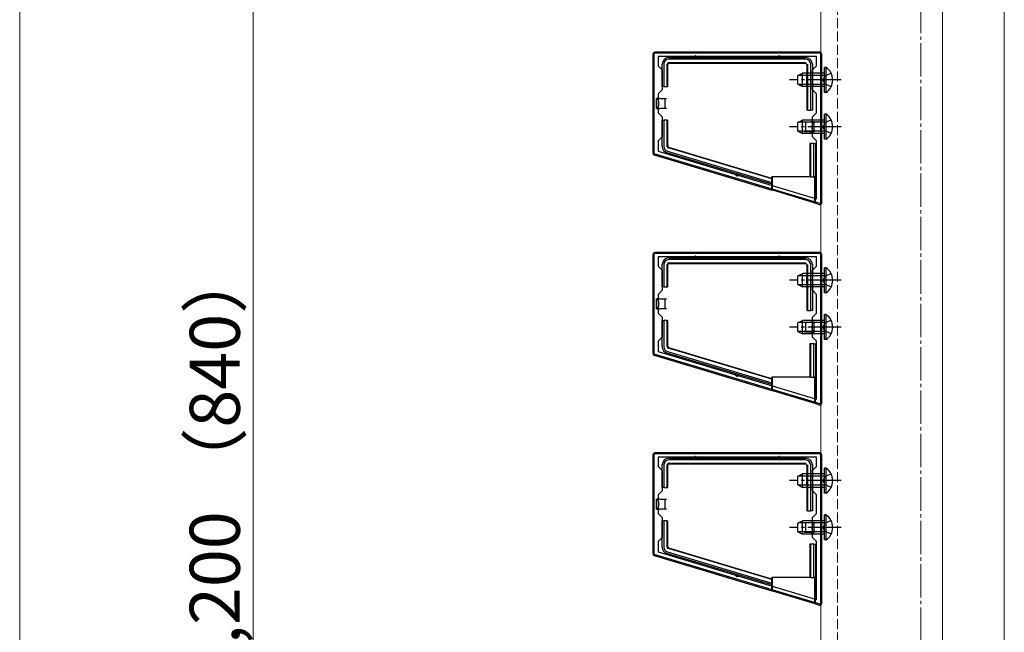
# Model space of a CAD drawing. Extents: x 0 to 1750, y 0 to 2617.
# Drawn here: x 0 to 295, y 1876 to 2059 of the extents above; entities that cross this region are included whole.
import ezdxf

# ---------------------------------------------------------------- set-up
doc = ezdxf.new("R2010")
doc.units = 0
doc.linetypes.add('YCENTER_1', pattern=[13, 10, -1, 1, -1])
doc.linetypes.add('YHIDDEN_1', pattern=[4, 3, -1])
for name, color, linetype, lineweight in [('YKK_11', 7, 'CONTINUOUS', 30), ('YKK_12', 2, 'CONTINUOUS', 13), ('YKK_13', 4, 'CONTINUOUS', 30), ('YKK_D', 6, 'CONTINUOUS', 13), ('YKK_ZWAK', 7, 'CONTINUOUS', 30), ('YSS_K', 3, 'CONTINUOUS', 13)]:
    doc.layers.add(name, color=color, linetype=linetype, lineweight=lineweight)
doc.styles.add('text-b', font='txt')

msp = doc.modelspace()

# ---------------------------------------------------------------- linework, layer by layer
at = {"layer": 'YKK_11', "linetype": 'ByBlock', "lineweight": -2, "ltscale": 0.5}
for p, q in [((240, 2049), (190, 2049)), ((190, 2049), (190, 2019)), ((238.7, 2048), (191.3, 2048)), ((191.3, 2048), (191.3, 2045.2)), ((238.7, 2045.2), (238.7, 2048)), ((240, 2004), (240, 2049)), ((191.3, 2045.2), (192.5, 2044)), ((237.5, 2044), (238.7, 2045.2)), ((192.5, 2044), (192.5, 2038)), ((237.5, 2038), (237.5, 2044)), ((192.5, 2038), (191.3, 2036.8)), ((191.3, 2036.8), (191.3, 2031.2)), ((238.7, 2036.8), (237.5, 2038)), ((238.7, 2031.2), (238.7, 2036.8)), ((191.3, 2031.2), (192.5, 2030)), ((192.5, 2030), (192.5, 2024)), ((237.5, 2030), (238.7, 2031.2)), ((237.5, 2024), (237.5, 2030)), ((192.5, 2024), (191.3, 2022.8)), ((238.7, 2022.8), (237.5, 2024)), ((191.3, 2022.8), (191.3, 2019.66)), ((238.7, 2005.44), (238.7, 2022.8)), ((190, 2019), (240, 2004)), ((191.3, 2019.66), (238.7, 2005.44)), ((240, 1989), (190, 1989)), ((190, 1989), (190, 1959)), ((240, 1944), (240, 1989)), ((238.7, 1988), (191.3, 1988)), ((191.3, 1988), (191.3, 1985.2)), ((238.7, 1985.2), (238.7, 1988)), ((191.3, 1985.2), (192.5, 1984)), ((192.5, 1984), (192.5, 1978)), ((237.5, 1984), (238.7, 1985.2)), ((237.5, 1978), (237.5, 1984)), ((192.5, 1978), (191.3, 1976.8)), ((191.3, 1976.8), (191.3, 1971.2)), ((238.7, 1976.8), (237.5, 1978)), ((238.7, 1971.2), (238.7, 1976.8)), ((191.3, 1971.2), (192.5, 1970)), ((237.5, 1970), (238.7, 1971.2)), ((192.5, 1970), (192.5, 1964)), ((237.5, 1964), (237.5, 1970)), ((192.5, 1964), (191.3, 1962.8)), ((191.3, 1962.8), (191.3, 1959.66)), ((238.7, 1962.8), (237.5, 1964)), ((238.7, 1945.44), (238.7, 1962.8)), ((190, 1959), (240, 1944)), ((191.3, 1959.66), (238.7, 1945.44)), ((240, 1929), (190, 1929)), ((190, 1929), (190, 1899)), ((238.7, 1928), (191.3, 1928)), ((191.3, 1928), (191.3, 1925.2)), ((238.7, 1925.2), (238.7, 1928)), ((240, 1884), (240, 1929)), ((191.3, 1925.2), (192.5, 1924)), ((192.5, 1924), (192.5, 1918)), ((237.5, 1924), (238.7, 1925.2)), ((237.5, 1918), (237.5, 1924)), ((192.5, 1918), (191.3, 1916.8)), ((238.7, 1916.8), (237.5, 1918)), ((191.3, 1916.8), (191.3, 1911.2)), ((238.7, 1911.2), (238.7, 1916.8)), ((191.3, 1911.2), (192.5, 1910)), ((192.5, 1910), (192.5, 1904)), ((237.5, 1910), (238.7, 1911.2)), ((237.5, 1904), (237.5, 1910)), ((192.5, 1904), (191.3, 1902.8)), ((191.3, 1902.8), (191.3, 1899.66)), ((238.7, 1902.8), (237.5, 1904)), ((238.7, 1885.44), (238.7, 1902.8)), ((190, 1899), (240, 1884)), ((191.3, 1899.66), (238.7, 1885.44))]:
    msp.add_line(p, q, dxfattribs=at)
at = {"layer": 'YKK_12'}
for p, q in [((240, 2258), (240, 1449.5)), ((276.5, 2258), (276.5, 1449.5)), ((295, 2259.5), (295, 1449))]:
    msp.add_line(p, q, dxfattribs=at)
at = {"layer": 'YKK_12', "linetype": 'YHIDDEN_1'}
msp.add_line((245, 2259.5), (245, 1449), dxfattribs=at)
at = {"layer": 'YKK_13'}
for p, q in [((189.7, 2048.7), (189.7, 2019.15)), ((239.7, 2049.3), (190.3, 2049.3)), ((194.5, 2047.7), (202.5, 2047.7)), ((202.5, 2047.7), (227.5, 2047.7)), ((227.5, 2047.7), (235.5, 2047.7)), ((240.3, 2004.31), (240.3, 2048.7)), ((192.5, 2039), (192.5, 2045.7)), ((193, 2045.7), (193, 2039)), ((194, 2039), (194, 2045.7)), ((194.16, 2039), (194.16, 2045.55)), ((235.5, 2047.2), (194.5, 2047.2)), ((194.5, 2046.2), (235.5, 2046.2)), ((194.66, 2046.05), (235.34, 2046.05)), ((235.84, 2045.55), (235.84, 2032)), ((236, 2045.7), (236, 2032)), ((237, 2032), (237, 2045.7)), ((237.5, 2045.7), (237.5, 2032)), ((241.61, 2044.75), (241.1, 2044.75)), ((241.1, 2037.25), (241.1, 2044.75)), ((241.61, 2037.25), (241.61, 2044.75)), ((233.1, 2042.3), (234.5, 2043)), ((233.1, 2039.7), (233.1, 2042.3)), ((241.1, 2042.35), (233.19, 2042.35)), ((234.5, 2039), (234.5, 2043)), ((241.1, 2043), (234.5, 2043)), ((193, 2039), (192.5, 2039)), ((193, 2039), (194, 2039)), ((194, 2039), (194.16, 2039)), ((233.1, 2039.7), (234.5, 2039)), ((241.1, 2039.66), (233.19, 2039.66)), ((241.1, 2039), (234.5, 2039)), ((191.8, 2035.5), (190.8, 2035.5)), ((190.8, 2032.5), (190.8, 2035.5)), ((191.8, 2035.5), (193.3, 2035.5)), ((193.3, 2035.5), (193.3, 2034)), ((193.3, 2035.5), (193.8, 2035.5)), ((241.61, 2037.25), (241.1, 2037.25)), ((193.3, 2034), (193.3, 2032.5)), ((190.8, 2032.5), (191.8, 2032.5)), ((193.3, 2032.5), (191.8, 2032.5)), ((193.8, 2032.5), (193.3, 2032.5)), ((236, 2032), (235.84, 2032)), ((236, 2032), (237, 2032)), ((237.5, 2032), (237, 2032)), ((241.61, 2030.75), (241.1, 2030.75)), ((241.1, 2023.25), (241.1, 2030.75)), ((241.61, 2023.25), (241.61, 2030.75)), ((192.5, 2021.12), (192.5, 2029)), ((192.5, 2029), (193, 2029)), ((193, 2029), (193, 2021.12)), ((194, 2029), (193, 2029)), ((194, 2021.12), (194, 2029)), ((194, 2029), (194.16, 2029)), ((194.16, 2021.24), (194.16, 2029)), ((233.1, 2028.3), (234.5, 2029)), ((233.1, 2025.7), (233.1, 2028.3)), ((241.1, 2028.35), (233.19, 2028.35)), ((234.5, 2025), (234.5, 2029)), ((241.1, 2029), (234.5, 2029)), ((235, 2028.5), (235.5, 2028.5)), ((235.5, 2028.5), (237, 2028.5)), ((235.5, 2027), (235.5, 2028.5)), ((235.5, 2025.5), (235.5, 2027)), ((238, 2028.5), (237, 2028.5)), ((238, 2025.5), (238, 2028.5)), ((233.1, 2025.7), (234.5, 2025)), ((241.1, 2025.66), (233.19, 2025.66)), ((241.1, 2025), (234.5, 2025)), ((235.5, 2025.5), (235, 2025.5)), ((237, 2025.5), (235.5, 2025.5)), ((237, 2025.5), (238, 2025.5)), ((225.3, 2011.51), (194.51, 2020.76)), ((236.74, 2022), (236.74, 2012)), ((236.9, 2022), (236.74, 2022)), ((236.9, 2022), (236.9, 2012)), ((237.9, 2022), (236.9, 2022)), ((237.9, 2012), (237.9, 2022)), ((237.9, 2022), (238.4, 2022)), ((238.4, 2022), (238.4, 2017)), ((241.61, 2023.25), (241.1, 2023.25)), ((190.13, 2018.58), (225.3, 2008.01)), ((215, 2012.88), (193.92, 2019.21)), ((194.07, 2019.69), (225.3, 2010.31)), ((225.3, 2011.35), (194.36, 2020.65)), ((238.4, 2017), (238.4, 2012)), ((225.3, 2009.78), (215, 2012.88)), ((225.3, 2011.51), (225.3, 2012)), ((236.74, 2012), (225.3, 2012)), ((225.5, 2008.05), (225.5, 2012)), ((236.9, 2012), (236.74, 2012)), ((236.9, 2012), (237.9, 2012)), ((238.4, 2012), (237.9, 2012)), ((238.2, 2004.23), (238.2, 2012)), ((238.4, 2004.07), (238.4, 2012)), ((225.3, 2011.35), (225.3, 2011.51)), ((225.3, 2010.31), (225.3, 2011.35)), ((225.3, 2010.31), (225.3, 2009.78)), ((225.3, 2008.01), (225.3, 2009.78)), ((225.3, 2008.01), (225.5, 2008.05)), ((225.5, 2008.05), (238.2, 2004.23)), ((238.2, 2004.23), (238.4, 2004.07)), ((238.4, 2004.07), (239.53, 2003.74)), ((189.7, 1988.7), (189.7, 1959.15)), ((239.7, 1989.3), (190.3, 1989.3)), ((240.3, 1944.31), (240.3, 1988.7)), ((192.5, 1979), (192.5, 1985.7)), ((193, 1985.7), (193, 1979)), ((194, 1979), (194, 1985.7)), ((194.16, 1979), (194.16, 1985.55)), ((194.5, 1987.7), (202.5, 1987.7)), ((235.5, 1987.2), (194.5, 1987.2)), ((194.5, 1986.2), (235.5, 1986.2)), ((194.66, 1986.05), (235.34, 1986.05)), ((202.5, 1987.7), (227.5, 1987.7)), ((227.5, 1987.7), (235.5, 1987.7)), ((235.84, 1985.55), (235.84, 1972)), ((236, 1985.7), (236, 1972)), ((237, 1972), (237, 1985.7)), ((237.5, 1985.7), (237.5, 1972)), ((233.1, 1982.3), (234.5, 1983)), ((234.5, 1979), (234.5, 1983)), ((241.1, 1983), (234.5, 1983)), ((241.61, 1984.75), (241.1, 1984.75)), ((241.1, 1977.25), (241.1, 1984.75)), ((241.61, 1977.25), (241.61, 1984.75)), ((233.1, 1979.7), (233.1, 1982.3)), ((233.1, 1979.7), (234.5, 1979)), ((241.1, 1982.35), (233.19, 1982.35)), ((241.1, 1979.66), (233.19, 1979.66)), ((193, 1979), (192.5, 1979)), ((193, 1979), (194, 1979)), ((194, 1979), (194.16, 1979)), ((241.1, 1979), (234.5, 1979)), ((241.61, 1977.25), (241.1, 1977.25)), ((191.8, 1975.5), (190.8, 1975.5)), ((190.8, 1972.5), (190.8, 1975.5)), ((191.8, 1975.5), (193.3, 1975.5)), ((193.3, 1975.5), (193.3, 1974)), ((193.3, 1975.5), (193.8, 1975.5)), ((193.3, 1974), (193.3, 1972.5)), ((190.8, 1972.5), (191.8, 1972.5)), ((193.3, 1972.5), (191.8, 1972.5)), ((193.8, 1972.5), (193.3, 1972.5)), ((236, 1972), (235.84, 1972)), ((236, 1972), (237, 1972)), ((237.5, 1972), (237, 1972)), ((241.61, 1970.75), (241.1, 1970.75)), ((241.1, 1963.25), (241.1, 1970.75)), ((241.61, 1963.25), (241.61, 1970.75)), ((192.5, 1961.12), (192.5, 1969)), ((192.5, 1969), (193, 1969)), ((193, 1969), (193, 1961.12)), ((194, 1969), (193, 1969)), ((194, 1961.12), (194, 1969)), ((194, 1969), (194.16, 1969)), ((194.16, 1961.24), (194.16, 1969)), ((233.1, 1968.3), (234.5, 1969)), ((233.1, 1965.7), (233.1, 1968.3)), ((241.1, 1968.35), (233.19, 1968.35)), ((234.5, 1965), (234.5, 1969)), ((241.1, 1969), (234.5, 1969)), ((235, 1968.5), (235.5, 1968.5)), ((235.5, 1968.5), (237, 1968.5)), ((235.5, 1967), (235.5, 1968.5)), ((238, 1968.5), (237, 1968.5)), ((238, 1965.5), (238, 1968.5)), ((233.1, 1965.7), (234.5, 1965)), ((241.1, 1965.66), (233.19, 1965.66)), ((241.1, 1965), (234.5, 1965)), ((235.5, 1965.5), (235, 1965.5)), ((235.5, 1965.5), (235.5, 1967)), ((237, 1965.5), (235.5, 1965.5)), ((237, 1965.5), (238, 1965.5)), ((236.74, 1962), (236.74, 1952)), ((236.9, 1962), (236.74, 1962)), ((236.9, 1962), (236.9, 1952)), ((237.9, 1962), (236.9, 1962)), ((237.9, 1952), (237.9, 1962)), ((237.9, 1962), (238.4, 1962)), ((238.4, 1962), (238.4, 1957)), ((241.61, 1963.25), (241.1, 1963.25)), ((215, 1952.88), (193.92, 1959.21)), ((194.07, 1959.69), (225.3, 1950.31)), ((225.3, 1951.35), (194.36, 1960.65)), ((225.3, 1951.51), (194.51, 1960.76)), ((190.13, 1958.58), (225.3, 1948.01)), ((238.4, 1957), (238.4, 1952)), ((225.3, 1949.78), (215, 1952.88)), ((225.3, 1951.51), (225.3, 1952)), ((236.74, 1952), (225.3, 1952)), ((225.3, 1951.35), (225.3, 1951.51)), ((225.3, 1950.31), (225.3, 1951.35)), ((225.3, 1950.31), (225.3, 1949.78)), ((225.5, 1948.05), (225.5, 1952)), ((236.9, 1952), (236.74, 1952)), ((236.9, 1952), (237.9, 1952)), ((238.4, 1952), (237.9, 1952)), ((238.2, 1944.23), (238.2, 1952)), ((238.4, 1944.07), (238.4, 1952)), ((225.3, 1948.01), (225.3, 1949.78)), ((225.3, 1948.01), (225.5, 1948.05)), ((225.5, 1948.05), (238.2, 1944.23)), ((238.2, 1944.23), (238.4, 1944.07)), ((238.4, 1944.07), (239.53, 1943.74)), ((239.7, 1929.3), (190.3, 1929.3)), ((189.7, 1928.7), (189.7, 1899.15)), ((194.5, 1927.7), (202.5, 1927.7)), ((235.5, 1927.2), (194.5, 1927.2)), ((202.5, 1927.7), (227.5, 1927.7)), ((227.5, 1927.7), (235.5, 1927.7)), ((240.3, 1884.31), (240.3, 1928.7)), ((192.5, 1919), (192.5, 1925.7)), ((193, 1925.7), (193, 1919)), ((194, 1919), (194, 1925.7)), ((194.16, 1919), (194.16, 1925.55)), ((194.5, 1926.2), (235.5, 1926.2)), ((194.66, 1926.05), (235.34, 1926.05)), ((235.84, 1925.55), (235.84, 1912)), ((236, 1925.7), (236, 1912)), ((237, 1912), (237, 1925.7)), ((237.5, 1925.7), (237.5, 1912)), ((241.61, 1924.75), (241.1, 1924.75)), ((241.1, 1917.25), (241.1, 1924.75)), ((241.61, 1917.25), (241.61, 1924.75)), ((233.1, 1922.3), (234.5, 1923)), ((233.1, 1919.7), (233.1, 1922.3)), ((241.1, 1922.35), (233.19, 1922.35)), ((234.5, 1919), (234.5, 1923)), ((241.1, 1923), (234.5, 1923)), ((193, 1919), (192.5, 1919)), ((193, 1919), (194, 1919)), ((194, 1919), (194.16, 1919)), ((233.1, 1919.7), (234.5, 1919)), ((241.1, 1919.66), (233.19, 1919.66)), ((241.1, 1919), (234.5, 1919)), ((191.8, 1915.5), (190.8, 1915.5)), ((190.8, 1912.5), (190.8, 1915.5)), ((191.8, 1915.5), (193.3, 1915.5)), ((193.3, 1915.5), (193.3, 1914)), ((193.3, 1915.5), (193.8, 1915.5)), ((241.61, 1917.25), (241.1, 1917.25)), ((190.8, 1912.5), (191.8, 1912.5)), ((193.3, 1912.5), (191.8, 1912.5)), ((193.3, 1914), (193.3, 1912.5)), ((193.8, 1912.5), (193.3, 1912.5)), ((236, 1912), (235.84, 1912)), ((236, 1912), (237, 1912)), ((237.5, 1912), (237, 1912)), ((192.5, 1901.12), (192.5, 1909)), ((192.5, 1909), (193, 1909)), ((193, 1909), (193, 1901.12)), ((194, 1909), (193, 1909)), ((194, 1901.12), (194, 1909)), ((194, 1909), (194.16, 1909)), ((194.16, 1901.24), (194.16, 1909)), ((233.1, 1908.3), (234.5, 1909)), ((234.5, 1905), (234.5, 1909)), ((241.1, 1909), (234.5, 1909)), ((241.61, 1910.75), (241.1, 1910.75)), ((241.1, 1903.25), (241.1, 1910.75)), ((241.61, 1903.25), (241.61, 1910.75)), ((233.1, 1905.7), (233.1, 1908.3)), ((233.1, 1905.7), (234.5, 1905)), ((241.1, 1908.35), (233.19, 1908.35)), ((235, 1908.5), (235.5, 1908.5)), ((235.5, 1908.5), (237, 1908.5)), ((235.5, 1907), (235.5, 1908.5)), ((235.5, 1905.5), (235.5, 1907)), ((238, 1908.5), (237, 1908.5)), ((238, 1905.5), (238, 1908.5)), ((241.1, 1905.66), (233.19, 1905.66)), ((241.1, 1905), (234.5, 1905)), ((235.5, 1905.5), (235, 1905.5)), ((237, 1905.5), (235.5, 1905.5)), ((237, 1905.5), (238, 1905.5)), ((241.61, 1903.25), (241.1, 1903.25)), ((225.3, 1891.35), (194.36, 1900.65)), ((225.3, 1891.51), (194.51, 1900.76)), ((236.74, 1902), (236.74, 1892)), ((236.9, 1902), (236.74, 1902)), ((236.9, 1902), (236.9, 1892)), ((237.9, 1902), (236.9, 1902)), ((237.9, 1892), (237.9, 1902)), ((237.9, 1902), (238.4, 1902)), ((238.4, 1902), (238.4, 1897)), ((190.13, 1898.58), (225.3, 1888.01)), ((215, 1892.88), (193.92, 1899.21)), ((194.07, 1899.69), (225.3, 1890.31)), ((238.4, 1897), (238.4, 1892)), ((225.3, 1889.78), (215, 1892.88)), ((225.3, 1891.51), (225.3, 1892)), ((236.74, 1892), (225.3, 1892)), ((225.3, 1891.35), (225.3, 1891.51)), ((225.3, 1890.31), (225.3, 1891.35)), ((225.5, 1888.05), (225.5, 1892)), ((236.9, 1892), (236.74, 1892)), ((236.9, 1892), (237.9, 1892)), ((238.4, 1892), (237.9, 1892)), ((238.2, 1884.23), (238.2, 1892)), ((238.4, 1884.07), (238.4, 1892)), ((225.3, 1890.31), (225.3, 1889.78)), ((225.3, 1888.01), (225.3, 1889.78)), ((225.3, 1888.01), (225.5, 1888.05)), ((225.5, 1888.05), (238.2, 1884.23)), ((238.2, 1884.23), (238.4, 1884.07)), ((238.4, 1884.07), (239.53, 1883.74))]:
    msp.add_line(p, q, dxfattribs=at)
at = {"layer": 'YKK_13', "linetype": 'YHIDDEN_1'}
for p, q in [((241.25, 2042.15), (240.64, 2041)), ((243.11, 2043.05), (241.25, 2042.15)), ((241.25, 2039.86), (240.64, 2041)), ((243.11, 2038.95), (241.25, 2039.86)), ((241.25, 2028.15), (240.64, 2027)), ((241.25, 2025.86), (240.64, 2027)), ((243.11, 2029.05), (241.25, 2028.15)), ((243.11, 2024.95), (241.25, 2025.86)), ((243.11, 1983.05), (241.25, 1982.15)), ((241.25, 1982.15), (240.64, 1981)), ((241.25, 1979.86), (240.64, 1981)), ((243.11, 1978.95), (241.25, 1979.86)), ((241.25, 1968.15), (240.64, 1967)), ((243.11, 1969.05), (241.25, 1968.15)), ((241.25, 1965.86), (240.64, 1967)), ((243.11, 1964.95), (241.25, 1965.86)), ((241.25, 1922.15), (240.64, 1921)), ((241.25, 1919.86), (240.64, 1921)), ((243.11, 1923.05), (241.25, 1922.15)), ((243.11, 1918.95), (241.25, 1919.86)), ((243.11, 1909.05), (241.25, 1908.15)), ((241.25, 1908.15), (240.64, 1907)), ((241.25, 1905.86), (240.64, 1907)), ((243.11, 1904.95), (241.25, 1905.86))]:
    msp.add_line(p, q, dxfattribs=at)
at = {"layer": 'YKK_13', "linetype": 'YCENTER_1'}
for p, q in [((246.1, 2041), (230.6, 2041)), ((246.1, 2027), (230.6, 2027)), ((246.1, 1981), (230.6, 1981)), ((246.1, 1967), (230.6, 1967)), ((246.1, 1921), (230.6, 1921)), ((246.1, 1907), (230.6, 1907))]:
    msp.add_line(p, q, dxfattribs=at)
at = {"layer": 'YKK_13'}
for centre, radius, start, end in [((194.5, 2045.7), 2, 90, 180), ((202.5, 2047.7), 0.5, 0, 180), ((227.5, 2047.7), 0.5, 0, 180), ((235.5, 2045.7), 2, 0, 90), ((194.5, 2045.7), 1.5, 90, 180), ((235.5, 2045.7), 1.5, 0, 90), ((239.07, 2041), 4.53, 304.0667, 55.9333), ((239.07, 2027), 4.53, 304.0667, 55.9333), ((194.5, 2021.12), 2, 180, 253.28), ((194.5, 2021.12), 1.5, 180, 253.28), ((238.4, 2017), 0.3, 270, 90), ((215, 2012.88), 0.6, 163.28, 343.28), ((194.5, 1985.7), 2, 90, 180), ((194.5, 1985.7), 1.5, 90, 180), ((202.5, 1987.7), 0.5, 0, 180), ((227.5, 1987.7), 0.5, 0, 180), ((235.5, 1985.7), 2, 0, 90), ((235.5, 1985.7), 1.5, 0, 90), ((239.07, 1981), 4.53, 304.0667, 55.9333), ((239.07, 1967), 4.53, 304.0667, 55.9333), ((194.5, 1961.12), 2, 180, 253.28), ((194.5, 1961.12), 1.5, 180, 253.28), ((238.4, 1957), 0.3, 270, 90), ((215, 1952.88), 0.6, 163.28, 343.28), ((194.5, 1925.7), 2, 90, 180), ((194.5, 1925.7), 1.5, 90, 180), ((202.5, 1927.7), 0.5, 0, 180), ((227.5, 1927.7), 0.5, 0, 180), ((235.5, 1925.7), 2, 0, 90), ((235.5, 1925.7), 1.5, 0, 90), ((239.07, 1921), 4.53, 304.0667, 55.9333), ((239.07, 1907), 4.53, 304.0667, 55.9333), ((194.5, 1901.12), 2, 180, 253.28), ((194.5, 1901.12), 1.5, 180, 253.28), ((238.4, 1897), 0.3, 270, 90), ((215, 1892.88), 0.6, 163.28, 343.28)]:
    msp.add_arc(centre, radius, start, end, dxfattribs=at)
for centre, major_axis, ratio, start_param, end_param in [((190.3, 2048.7), (0.426, -0.426), 0.99628, 2.358058, 3.925127), ((239.7, 2048.7), (-0.426, -0.426), 0.99628, 2.358058, 3.925127), ((194.5, 2045.7), (-0.354, 0.354), 0.999924, 5.497825, 7.068545), ((194.66, 2045.55), (-0.354, 0.354), 0.999924, 5.497825, 7.068545), ((235.34, 2045.55), (0.354, 0.354), 0.999924, 5.497825, 7.068545), ((190.8, 2034), (0, 1.5), 0.466667, 3.141593, 6.283185), ((238, 2027), (0, 1.5), 0.466667, 0, 3.141593), ((194.5, 2021.12), (-0.401, -0.298), 0.999941, 5.643725, 6.922645), ((194.66, 2021.24), (-0.401, -0.298), 0.999941, 5.643725, 6.922645), ((190.3, 2019.15), (0.483, 0.359), 0.997108, 2.503491, 3.779695), ((239.7, 2004.31), (-0.36, 0.484), 0.994789, 2.212788, 4.070397), ((190.3, 1988.7), (0.426, -0.426), 0.99628, 2.358058, 3.925127), ((239.7, 1988.7), (-0.426, -0.426), 0.99628, 2.358058, 3.925127), ((194.5, 1985.7), (-0.354, 0.354), 0.999924, 5.497825, 7.068545), ((194.66, 1985.55), (-0.354, 0.354), 0.999924, 5.497825, 7.068545), ((235.34, 1985.55), (0.354, 0.354), 0.999924, 5.497825, 7.068545), ((190.8, 1974), (0, 1.5), 0.466667, 3.141593, 6.283185), ((238, 1967), (0, 1.5), 0.466667, 0, 3.141593), ((190.3, 1959.15), (0.483, 0.359), 0.997108, 2.503491, 3.779695), ((194.5, 1961.12), (-0.401, -0.298), 0.999941, 5.643725, 6.922645), ((194.66, 1961.24), (-0.401, -0.298), 0.999941, 5.643725, 6.922645), ((239.7, 1944.31), (-0.36, 0.484), 0.994789, 2.212788, 4.070397), ((190.3, 1928.7), (0.426, -0.426), 0.99628, 2.358058, 3.925127), ((239.7, 1928.7), (-0.426, -0.426), 0.99628, 2.358058, 3.925127), ((194.5, 1925.7), (-0.354, 0.354), 0.999924, 5.497825, 7.068545), ((194.66, 1925.55), (-0.354, 0.354), 0.999924, 5.497825, 7.068545), ((235.34, 1925.55), (0.354, 0.354), 0.999924, 5.497825, 7.068545), ((190.8, 1914), (0, 1.5), 0.466667, 3.141593, 6.283185), ((238, 1907), (0, 1.5), 0.466667, 0, 3.141593), ((194.5, 1901.12), (-0.401, -0.298), 0.999941, 5.643725, 6.922645), ((194.66, 1901.24), (-0.401, -0.298), 0.999941, 5.643725, 6.922645), ((190.3, 1899.15), (0.483, 0.359), 0.997108, 2.503491, 3.779695), ((239.7, 1884.31), (-0.36, 0.484), 0.994789, 2.212788, 4.070397)]:
    msp.add_ellipse(centre, major_axis=major_axis, ratio=ratio, start_param=start_param, end_param=end_param, dxfattribs=at)
for centre in [(235.9, 2041), (235.9, 1981), (235.9, 1921)]:
    msp.add_ellipse(centre, major_axis=(0, 2.25), ratio=0.008727, dxfattribs=at)
at = {"layer": 'YKK_D'}
msp.add_line((70, 2275), (70, 1463), dxfattribs=at)
at = {"layer": 'YKK_ZWAK', "lineweight": 20}
msp.add_line((0, 2550), (0, 0), dxfattribs=at)
at = {"layer": 'YSS_K', "linetype": 'YCENTER_1'}
msp.add_line((270, 1301), (270, 2309.29), dxfattribs=at)

# ---------------------------------------------------------------- texts
at = {"layer": 'YKK_D', "style": 'text-b'}
msp.add_text('450＜H≦1,200 （840）', height=15, rotation=90, dxfattribs=at).set_placement((65.95, 1770.82))

doc.saveas('drawing.dxf')
